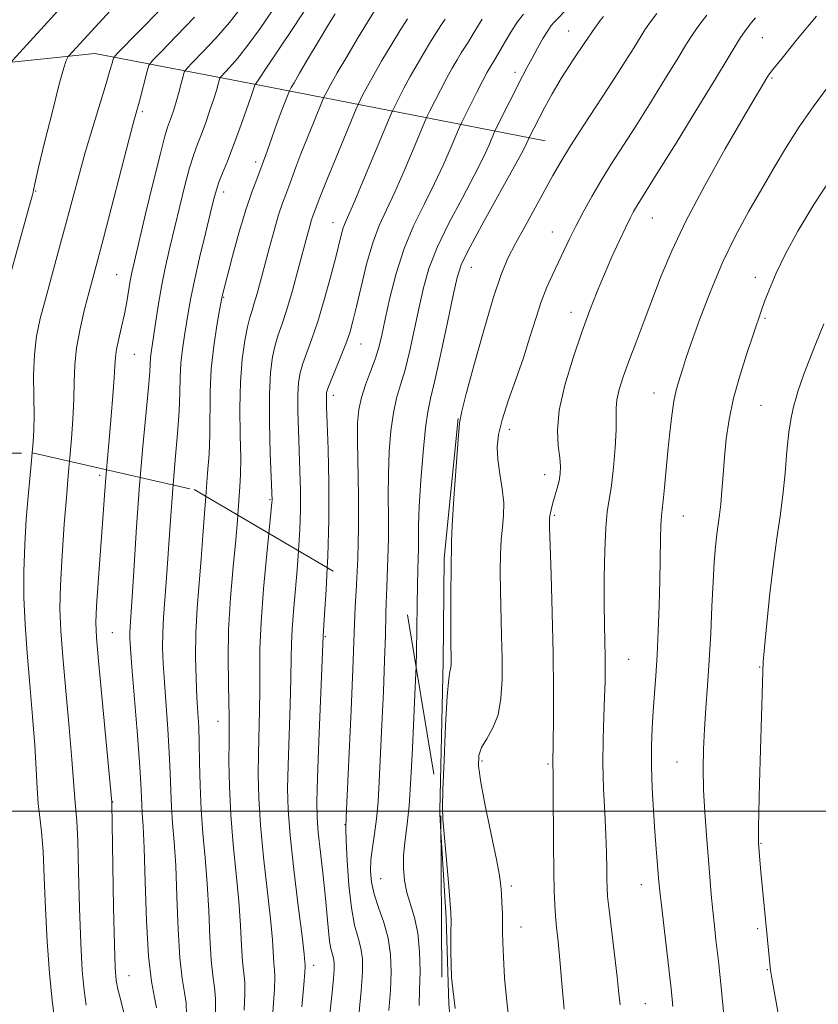
# Model space of a CAD drawing. Extents: x 2059800 to 2062700, y 317300 to 320200.
# Drawn here: x 2061279 to 2061431, y 318963 to 319151 of the extents above; entities that cross this region are included whole.
import ezdxf

# ---------------------------------------------------------------- set-up
doc = ezdxf.new("R2010")
doc.units = 0
doc.header["$MEASUREMENT"] = 0
doc.linetypes.add('DGN Style 2', pattern=[51.195507, 30.717304, -20.478203])
doc.linetypes.add('DGN Style 3', pattern=[71.67371, 51.195507, -20.478203])
for name, color, linetype, lineweight in [('32000', 7, 'Continuous', 0), ('DTM HARD BREAKLINE', 7, 'Continuous', 0), ('DTM OBSCURED BREAKLINE', 7, 'Continuous', 0), ('DTM OBSCURED SPOT', 7, 'Continuous', 0), ('DTM SPOT ELEVATION', 2, 'Continuous', 13), ('INDEX CONTOUR', 41, 'Continuous', 13), ('INDEX CONTOUR DASHED', 41, 'DGN Style 3', 13), ('INTERMEDIATE CONTOUR', 44, 'Continuous', 0), ('INTERMEDIATE CONTOUR DASHED', 44, 'DGN Style 3', 0), ('OBSCURED GROUND BOUNDARY', 84, 'DGN Style 2', 0)]:
    doc.layers.add(name, color=color, linetype=linetype, lineweight=lineweight)

msp = doc.modelspace()

# ---------------------------------------------------------------- linework, layer by layer
at = {"layer": '32000', "flags": 128}
msp.add_lwpolyline([(2060000, 319000), (2062500, 319000)], dxfattribs=at)
at = {"layer": 'DTM HARD BREAKLINE'}
for points in [[(2061378.81, 319127.58, 1170.94), (2061324.06, 319138.28, 1154.14), (2061293.02, 319144.23, 1144.93), (2061243.2, 319139.06, 1135.76)], [(2061362.21, 319074.73, 1171.93), (2061359.57, 319048.16, 1171.72), (2061359.38, 319028.38, 1171.69), (2061358.775, 319000.096, 1171.895)], [(2061358.961, 318996.006, 1171.881), (2061359.93, 318979.61, 1171.79), (2061360.46, 318963.24, 1172), (2061362.94, 318937.98, 1170.89), (2061366.67, 318899.42, 1170.02)]]:
    msp.add_polyline3d(points, dxfattribs=at)
at = {"layer": 'DTM OBSCURED BREAKLINE'}
msp.add_polyline3d([(2061358.775, 319000.096, 1171.895), (2061358.76, 318999.4, 1171.9), (2061358.961, 318996.006, 1171.881)], dxfattribs=at)
at = {"layer": 'DTM OBSCURED SPOT'}
for p in [(2061293.99, 319063.93, 1149.65), (2061296.41, 319033.99, 1150.95), (2061336.94, 319033.17, 1164.15), (2061316.5, 319017.07, 1157.25), (2061296.45, 319001.72, 1150.05), (2061340.67, 318997.38, 1165.95), (2061347.49, 318987.13, 1168.95), (2061334.74, 318970.6, 1162.55), (2061299.58, 318968.68, 1150.85)]:
    msp.add_point(p, dxfattribs=at)
at = {"layer": 'DTM SPOT ELEVATION'}
for p in [(2061383.31, 319148.55, 1169.2), (2061420.16, 319147.25, 1176.9), (2061373.06, 319140.66, 1167.5), (2061421.99, 319139.57, 1178.2), (2061302.1, 319133.13, 1148.3), (2061323.65, 319123.59, 1155.5), (2061281.77, 319118.07, 1144.1), (2061317.56, 319117.85, 1154.5), (2061399.24, 319112.92, 1176.9), (2061338.4, 319112.01, 1161.3), (2061380.15, 319110.24, 1173.2), (2061364.76, 319103.54, 1170.8), (2061297.19, 319102.1, 1149.1), (2061418.8, 319101.59, 1181.5), (2061317.55, 319097.8, 1156.1), (2061383.74, 319094.93, 1175.4), (2061420.67, 319093.79, 1182.2), (2061343.73, 319088.95, 1164.8), (2061300.6, 319086.93, 1150.95), (2061338.49, 319079.17, 1164.5), (2061399.55, 319079.58, 1179.3), (2061419.93, 319077.26, 1183.1), (2061372, 319072.7, 1174.6), (2061378.74, 319064.04, 1175.4), (2061326.39, 319059.28, 1159.85), (2061380.55, 319056.32, 1176.2), (2061405.09, 319056.2, 1180.8), (2061394.69, 319028.86, 1178.9), (2061419.66, 319027.42, 1183.9), (2061366.8, 319009.54, 1174.3), (2061379.32, 319008.95, 1175.8), (2061403.93, 319009.36, 1181.1), (2061419.91, 318993.83, 1184.1), (2061372.39, 318985.73, 1174.4), (2061397.1, 318986, 1179.3), (2061374.2, 318977.94, 1174.7), (2061419.26, 318977.6, 1183.7), (2061421.13, 318969.78, 1183.9), (2061397.86, 318963.34, 1178.9)]:
    msp.add_point(p, dxfattribs=at)
at = {"layer": 'INDEX CONTOUR'}
for points in [[(2061320.932, 319153.002, 1150), (2061318.702, 319150.165, 1150), (2061316.129, 319147.232, 1150), (2061313.616, 319144.553, 1150), (2061311.645, 319142.524, 1150), (2061310.553, 319141.381, 1150), (2061310.084, 319140.7, 1150), (2061309.838, 319139.9, 1150), (2061309.491, 319138.549, 1150), (2061309.036, 319136.826, 1150), (2061308.544, 319135.058, 1150), (2061308.076, 319133.517, 1150), (2061307.647, 319132.234, 1150), (2061306.897, 319130.184, 1150), (2061306.383, 319128.497, 1150), (2061305.522, 319125.226, 1150), (2061304.21, 319119.898, 1150), (2061302.718, 319113.698, 1150), (2061300.571, 319104.682, 1150), (2061300.089, 319102.556, 1150), (2061299.777, 319100.94, 1150), (2061299.116, 319096.934, 1150), (2061298.676, 319094.59, 1150), (2061298.145, 319092.175, 1150), (2061297.615, 319089.885, 1150), (2061297.202, 319087.931, 1150), (2061296.985, 319086.387, 1150), (2061296.874, 319084.776, 1150), (2061296.744, 319082.489, 1150), (2061296.503, 319079.133, 1150), (2061296.185, 319075.211, 1150), (2061295.857, 319071.447, 1150), (2061295.263, 319064.99, 1150)], [(2061352.583, 319150.842, 1160), (2061351.138, 319148.556, 1160), (2061349.451, 319145.806, 1160), (2061347.715, 319142.896, 1160), (2061346.153, 319140.199, 1160), (2061344.947, 319138.021, 1160), (2061344.096, 319136.408, 1160), (2061343.23, 319134.674, 1160), (2061342.809, 319133.7, 1160), (2061338.533, 319123.362, 1160), (2061336.906, 319119.379, 1160), (2061335.89, 319116.829, 1160), (2061334.615, 319113.466, 1160), (2061334.324, 319112.595, 1160), (2061333.963, 319111.351, 1160), (2061333.462, 319109.502, 1160), (2061331.767, 319103.153, 1160), (2061330.664, 319099.137, 1160), (2061329.601, 319095.49, 1160), (2061328.713, 319092.746, 1160), (2061327.987, 319090.638, 1160), (2061327.38, 319088.697, 1160), (2061326.864, 319086.459, 1160), (2061326.476, 319083.486, 1160), (2061326.28, 319079.343, 1160), (2061326.303, 319073.89, 1160), (2061326.461, 319068.147, 1160), (2061326.796, 319059.141, 1160), (2061326.773, 319058.734, 1160), (2061326.651, 319057.432, 1160), (2061326.19, 319052.843, 1160)], [(2061389.925, 319151.297, 1170), (2061389.312, 319150.516, 1170), (2061388.185, 319148.964, 1170), (2061386.356, 319146.334, 1170), (2061384.13, 319143.024, 1170), (2061381.938, 319139.605, 1170), (2061380.129, 319136.56, 1170), (2061378.723, 319134.001, 1170), (2061377.657, 319131.951, 1170), (2061375.713, 319128.093, 1170), (2061375.6, 319127.826, 1170), (2061375.34, 319127.247, 1170), (2061374.591, 319125.782, 1170), (2061372.961, 319122.781, 1170), (2061367.159, 319112.347, 1170), (2061364.498, 319107.445, 1170), (2061362.9, 319104.187, 1170), (2061362.018, 319101.595, 1170), (2061361.262, 319098.201, 1170), (2061360.19, 319093.043, 1170), (2061358.942, 319087.129, 1170), (2061357.806, 319081.967, 1170), (2061356.996, 319078.575, 1170), (2061356.44, 319076.036, 1170), (2061355.992, 319072.943, 1170), (2061355.542, 319068.322, 1170), (2061355.131, 319062.936, 1170), (2061354.835, 319057.974, 1170), (2061354.701, 319054.346, 1170), (2061354.675, 319051.824, 1170), (2061354.671, 319049.898, 1170), (2061354.625, 319048.073, 1170), (2061354.549, 319045.923, 1170), (2061354.471, 319043.04, 1170), (2061354.413, 319039.178, 1170), (2061354.358, 319034.742, 1170), (2061354.283, 319030.304, 1170), (2061354.209, 319027.65, 1170)], [(2061432.684, 319137.978, 1180), (2061429.817, 319134.079, 1180), (2061427.192, 319130.264, 1180), (2061424.757, 319126.449, 1180), (2061422.414, 319122.552, 1180), (2061420.051, 319118.494, 1180), (2061417.588, 319114.193, 1180), (2061415.077, 319109.541, 1180), (2061412.602, 319104.429, 1180), (2061410.262, 319098.891, 1180), (2061408.213, 319093.532, 1180), (2061406.628, 319089.105, 1180), (2061405.613, 319086.137, 1180), (2061405.01, 319084.28, 1180), (2061404.185, 319081.669, 1180), (2061403.758, 319080.109, 1180), (2061403.333, 319078.048, 1180), (2061402.925, 319075.326, 1180), (2061402.537, 319072.082, 1180), (2061402.171, 319068.532, 1180), (2061401.533, 319061.628, 1180), (2061401.284, 319059.056, 1180), (2061401.095, 319057.419, 1180), (2061400.96, 319056.151, 1180), (2061400.864, 319054.489, 1180), (2061400.795, 319051.835, 1180), (2061400.642, 319043.92, 1180), (2061400.511, 319039.12, 1180), (2061400.34, 319034.228, 1180), (2061400.126, 319029.662, 1180), (2061399.878, 319025.728, 1180), (2061399.374, 319019.043, 1180), (2061399.175, 319015.785, 1180), (2061399.057, 319012.337, 1180), (2061399.059, 319008.549, 1180), (2061399.202, 319004.368, 1180), (2061399.441, 319000.096, 1180), (2061399.712, 318996.126, 1180), (2061399.964, 318992.779, 1180), (2061400.481, 318986.489, 1180), (2061400.652, 318984.754, 1180), (2061400.948, 318982.067, 1180), (2061402.746, 318966.719, 1180), (2061402.94, 318964.896, 1180), (2061403.128, 318962.806, 1180)]]:
    msp.add_polyline3d(points, dxfattribs=at)
at = {"layer": 'INDEX CONTOUR DASHED'}
for points in [[(2061295.263, 319064.99, 1150), (2061295.136, 319063.512, 1150), (2061294.952, 319060.987, 1150), (2061294.462, 319053.903, 1150), (2061293.692, 319043.5, 1150), (2061293.383, 319038.996, 1150), (2061293.253, 319035.915, 1150), (2061293.354, 319033.023, 1150), (2061293.73, 319028.62, 1150), (2061296.275, 319001.716, 1150), (2061296.282, 319001.488, 1150), (2061296.619, 318981.603, 1150), (2061296.765, 318974.552, 1150), (2061296.912, 318970.126, 1150), (2061297.113, 318967.702, 1150), (2061297.442, 318966.078, 1150), (2061297.947, 318964.199, 1150), (2061298.592, 318961.605, 1150)], [(2061326.19, 319052.843, 1160), (2061325.799, 319048.954, 1160), (2061325.184, 319042.333, 1160), (2061324.699, 319035.928, 1160), (2061324.489, 319030.838, 1160), (2061324.468, 319026.76, 1160), (2061324.487, 319023.037, 1160), (2061324.433, 319019.145, 1160), (2061324.221, 319010.979, 1160), (2061324.176, 319006.875, 1160), (2061324.272, 319002.452, 1160), (2061324.593, 318997.302, 1160), (2061325.181, 318991.242, 1160), (2061326.486, 318979.497, 1160), (2061326.849, 318975.479, 1160), (2061327.139, 318971.022, 1160), (2061327.258, 318969.767, 1160), (2061327.325, 318968.351, 1160), (2061327.246, 318966.052, 1160), (2061326.654, 318957.959, 1160)], [(2061354.209, 319027.65, 1170), (2061354.168, 319026.243, 1170), (2061354.008, 319022.176, 1170), (2061353.551, 319011.993, 1170), (2061353.248, 319006.178, 1170), (2061352.884, 319000.962, 1170), (2061352.473, 318996.99, 1170), (2061352.094, 318994.005, 1170), (2061351.846, 318991.516, 1170), (2061351.814, 318989.124, 1170), (2061352.023, 318986.766, 1170), (2061352.485, 318984.46, 1170), (2061353.93, 318979.705, 1170), (2061354.551, 318976.768, 1170), (2061354.887, 318973.227, 1170), (2061354.976, 318969.448, 1170), (2061354.905, 318965.928, 1170), (2061354.784, 318962.96, 1170)]]:
    msp.add_polyline3d(points, dxfattribs=at)
at = {"layer": 'INTERMEDIATE CONTOUR'}
for points in [[(2061302.421, 319159.467, 1144), (2061288.076, 319143.82, 1144), (2061287.939, 319143.638, 1144), (2061287.826, 319143.425, 1144), (2061287.609, 319142.926, 1144), (2061287.146, 319141.492, 1144), (2061286.283, 319138.371, 1144), (2061284.959, 319133.221, 1144), (2061283.487, 319127.304, 1144), (2061282.264, 319122.286, 1144), (2061281.589, 319119.41, 1144), (2061281.336, 319118.216, 1144), (2061281.271, 319117.822, 1144), (2061281.164, 319117.353, 1144), (2061280.792, 319115.979, 1144), (2061275.224, 319095.825, 1144)], [(2061309.598, 319156.819, 1146), (2061297.358, 319144.273, 1146), (2061296.683, 319143.493, 1146), (2061296.506, 319143.067, 1146), (2061296.323, 319142.374, 1146), (2061295.932, 319140.991, 1146), (2061295.201, 319138.541, 1146), (2061292.665, 319130.222, 1146), (2061291.232, 319125.373, 1146), (2061289.927, 319120.717, 1146), (2061287.46, 319111.524, 1146), (2061286.14, 319106.66, 1146), (2061283.631, 319097.489, 1146), (2061282.662, 319093.794, 1146), (2061281.954, 319090.437, 1146), (2061281.532, 319086.938, 1146), (2061281.391, 319082.984, 1146), (2061281.417, 319078.937, 1146), (2061281.472, 319075.33, 1146), (2061281.442, 319072.536, 1146), (2061281.324, 319070.314, 1146), (2061281.136, 319068.189, 1146)], [(2061286.672, 319153.142, 1142), (2061277.443, 319142.942, 1142), (2061277.013, 319142.366, 1142), (2061276.652, 319141.694, 1142), (2061276.068, 319140.509, 1142), (2061275.279, 319138.703, 1142), (2061274.379, 319136.241, 1142), (2061273.474, 319133.144, 1142), (2061272.704, 319129.634, 1142), (2061272.221, 319125.986, 1142), (2061271.914, 319118.157, 1142), (2061271.285, 319112.859, 1142), (2061269.905, 319106.155, 1142), (2061268.17, 319099.22, 1142), (2061266.649, 319093.591, 1142), (2061265.299, 319088.657, 1142), (2061265.294, 319088.593, 1142), (2061265.194, 319080.364, 1142), (2061265.161, 319074.925, 1142), (2061265.205, 319069.88, 1142), (2061265.286, 319068.016, 1142)], [(2061326.801, 319152.372, 1152), (2061324.506, 319148.992, 1152), (2061322.203, 319145.795, 1152), (2061320.231, 319143.314, 1152), (2061318.695, 319141.573, 1152), (2061317.079, 319139.883, 1152), (2061316.836, 319139.531, 1152), (2061316.709, 319139.117, 1152), (2061316.516, 319138.381, 1152), (2061316.187, 319137.221, 1152), (2061315.679, 319135.577, 1152), (2061314.974, 319133.454, 1152), (2061314.157, 319131.114, 1152), (2061313.339, 319128.886, 1152), (2061312.599, 319126.96, 1152), (2061311.882, 319124.985, 1152), (2061311.101, 319122.472, 1152), (2061310.198, 319119.091, 1152), (2061309.221, 319115.144, 1152), (2061307.335, 319107.298, 1152), (2061306.51, 319103.705, 1152), (2061305.781, 319100.163, 1152), (2061305.155, 319096.599, 1152), (2061304.636, 319093.277, 1152), (2061303.747, 319087.327, 1152), (2061303.64, 319086.355, 1152), (2061303.498, 319083.66, 1152), (2061303.259, 319080.643, 1152), (2061302.203, 319069.432, 1152), (2061301.697, 319063.525, 1152)], [(2061333.271, 319152.835, 1154), (2061330.868, 319149.18, 1154), (2061325.704, 319141.425, 1154), (2061324.332, 319139.396, 1154), (2061323.774, 319138.594, 1154), (2061323.579, 319138.335, 1154), (2061323.541, 319138.212, 1154), (2061322.814, 319136.096, 1154), (2061321.872, 319133.39, 1154), (2061320.667, 319129.995, 1154), (2061319.415, 319126.591, 1154), (2061318.3, 319123.736, 1154), (2061317.381, 319121.473, 1154), (2061316.681, 319119.716, 1154), (2061316.187, 319118.283, 1154), (2061315.723, 319116.59, 1154), (2061315.075, 319113.957, 1154), (2061314.107, 319109.974, 1154), (2061313, 319105.339, 1154), (2061312.013, 319101.02, 1154), (2061311.339, 319097.739, 1154), (2061310.893, 319095.225, 1154), (2061310.112, 319090.521, 1154), (2061309.717, 319087.919, 1154), (2061309.432, 319085.259, 1154), (2061309.31, 319082.581, 1154), (2061309.25, 319079.649, 1154), (2061309.115, 319076.158, 1154), (2061308.802, 319071.878, 1154), (2061308.364, 319066.882, 1154), (2061307.959, 319062.101, 1154)], [(2061346.46, 319152.553, 1158), (2061344.989, 319150.209, 1158), (2061343.075, 319147.062, 1158), (2061341.017, 319143.62, 1158), (2061339.221, 319140.56, 1158), (2061337.998, 319138.41, 1158), (2061337.28, 319137.085, 1158), (2061336.687, 319135.905, 1158), (2061336.41, 319135.263, 1158), (2061334.803, 319131.38, 1158), (2061333.528, 319128.252, 1158), (2061332.302, 319125.148, 1158), (2061331.347, 319122.594, 1158), (2061330.018, 319118.892, 1158), (2061329.428, 319117.384, 1158), (2061328.792, 319115.707, 1158), (2061328.054, 319113.495, 1158), (2061327.186, 319110.523, 1158), (2061326.259, 319107.126, 1158), (2061324.6, 319100.88, 1158), (2061323.954, 319098.511, 1158), (2061323.421, 319096.675, 1158), (2061322.98, 319095.294, 1158), (2061322.57, 319093.961, 1158), (2061322.121, 319092.184, 1158), (2061321.597, 319089.562, 1158), (2061321.098, 319086.051, 1158), (2061320.763, 319081.697, 1158), (2061320.678, 319076.663, 1158), (2061320.747, 319071.578, 1158), (2061320.824, 319067.188, 1158), (2061320.797, 319064.025, 1158), (2061320.686, 319061.779, 1158), (2061320.266, 319056.317, 1158)], [(2061383.263, 319152.971, 1168), (2061380.541, 319150.229, 1168), (2061379.963, 319149.554, 1168), (2061379.287, 319148.567, 1168), (2061378.383, 319147.062, 1168), (2061377.344, 319145.23, 1168), (2061376.318, 319143.362, 1168), (2061375.405, 319141.655, 1168), (2061374.508, 319139.929, 1168), (2061369.442, 319129.872, 1168), (2061369.122, 319129.183, 1168), (2061368.137, 319126.856, 1168), (2061367.05, 319124.495, 1168), (2061365.36, 319121.136, 1168), (2061363.033, 319116.777, 1168), (2061360.482, 319111.942, 1168), (2061358.232, 319107.285, 1168), (2061356.672, 319103.275, 1168), (2061355.63, 319099.639, 1168), (2061354.8, 319095.922, 1168), (2061353.931, 319091.825, 1168), (2061353.02, 319087.687, 1168), (2061352.118, 319084.014, 1168), (2061351.274, 319081.12, 1168), (2061350.523, 319078.594, 1168), (2061349.899, 319075.837, 1168), (2061349.424, 319072.399, 1168), (2061349.106, 319068.427, 1168), (2061348.945, 319064.212, 1168), (2061348.926, 319060.006, 1168), (2061348.968, 319055.893, 1168), (2061348.974, 319051.918, 1168), (2061348.876, 319048.114, 1168), (2061348.561, 319040.924, 1168), (2061348.527, 319039.739, 1168)], [(2061312.027, 319151.15, 1148), (2061308.536, 319147.532, 1148), (2061305.647, 319144.576, 1148), (2061304.03, 319142.887, 1148), (2061303.349, 319141.932, 1148), (2061303.021, 319140.892, 1148), (2061301.53, 319135.129, 1148), (2061300.565, 319131.576, 1148), (2061299.613, 319127.991, 1148), (2061294.682, 319109.09, 1148), (2061293.534, 319104.74, 1148), (2061291.96, 319098.87, 1148), (2061291.091, 319095.532, 1148), (2061290.226, 319091.835, 1148), (2061289.566, 319088.191, 1148), (2061289.245, 319084.889, 1148), (2061289.139, 319081.722, 1148), (2061289.062, 319078.356, 1148), (2061288.871, 319074.606, 1148), (2061288.6, 319070.867, 1148), (2061288.234, 319066.589, 1148)], [(2061338.808, 319151.762, 1156), (2061337.572, 319149.752, 1156), (2061335.764, 319146.759, 1156), (2061333.759, 319143.407, 1156), (2061332.041, 319140.508, 1156), (2061330.977, 319138.677, 1156), (2061330.455, 319137.746, 1156), (2061330.145, 319137.135, 1156), (2061330.011, 319136.826, 1156), (2061329.224, 319134.917, 1156), (2061328.524, 319133.142, 1156), (2061327.697, 319130.918, 1156), (2061326.804, 319128.359, 1156), (2061325.878, 319125.666, 1156), (2061324.938, 319123.064, 1156), (2061323.994, 319120.651, 1156), (2061322.988, 319118.022, 1156), (2061321.85, 319114.649, 1156), (2061320.557, 319110.259, 1156), (2061319.288, 319105.624, 1156), (2061317.301, 319098.015, 1156), (2061317.244, 319097.734, 1156), (2061316.811, 319095.376, 1156), (2061316.285, 319092.422, 1156), (2061315.688, 319088.51, 1156), (2061315.223, 319084.164, 1156), (2061315.031, 319079.825, 1156), (2061314.969, 319071.673, 1156), (2061314.8, 319067.952, 1156), (2061314.525, 319064.33, 1156), (2061314.163, 319059.898, 1156)], [(2061359.746, 319150.798, 1162), (2061358.96, 319149.555, 1162), (2061358.053, 319148.142, 1162), (2061356.984, 319146.45, 1162), (2061355.738, 319144.416, 1162), (2061354.402, 319142.157, 1162), (2061353.086, 319139.838, 1162), (2061351.895, 319137.631, 1162), (2061350.912, 319135.732, 1162), (2061350.211, 319134.341, 1162), (2061349.781, 319133.466, 1162), (2061349.283, 319132.319, 1162), (2061344.426, 319120.635, 1162), (2061342.559, 319116.204, 1162), (2061340.724, 319111.974, 1162), (2061340.362, 319111.014, 1162), (2061340.036, 319109.875, 1162), (2061338.918, 319105.463, 1162), (2061337.923, 319101.677, 1162), (2061336.726, 319097.347, 1162), (2061335.49, 319093.218, 1162), (2061334.358, 319089.876, 1162), (2061333.393, 319087.275, 1162), (2061332.639, 319085.21, 1162), (2061332.126, 319083.441, 1162), (2061331.829, 319081.595, 1162), (2061331.707, 319079.266, 1162), (2061331.722, 319076.17, 1162), (2061331.827, 319072.514, 1162), (2061332.112, 319064.786, 1162), (2061332.204, 319061.017, 1162), (2061332.208, 319057.294, 1162), (2061332.094, 319053.582, 1162), (2061331.851, 319049.522, 1162)], [(2061366.792, 319150.768, 1164), (2061365.763, 319149.132, 1164), (2061364.9, 319147.671, 1164), (2061364.18, 319146.486, 1164), (2061362.83, 319144.344, 1164), (2061362.025, 319143.026, 1164), (2061361.088, 319141.417, 1164), (2061360.019, 319139.477, 1164), (2061358.844, 319137.242, 1164), (2061356.865, 319133.34, 1164), (2061356.352, 319132.301, 1164), (2061355.898, 319131.278, 1164), (2061353.731, 319126.073, 1164), (2061351.967, 319121.922, 1164), (2061350.161, 319117.848, 1164), (2061348.576, 319114.499, 1164), (2061347.206, 319111.488, 1164), (2061345.966, 319108.167, 1164), (2061344.801, 319104.118, 1164), (2061343.749, 319099.834, 1164), (2061342.877, 319096.042, 1164), (2061342.206, 319093.244, 1164), (2061341.59, 319091.069, 1164), (2061340.842, 319088.927, 1164), (2061339.844, 319086.408, 1164), (2061337.898, 319081.723, 1164), (2061337.388, 319080.422, 1164), (2061337.179, 319079.705, 1164), (2061337.133, 319079.189, 1164), (2061337.141, 319078.45, 1164), (2061337.193, 319076.881, 1164), (2061337.306, 319073.829, 1164), (2061337.477, 319068.871, 1164), (2061337.618, 319062.503, 1164), (2061337.62, 319055.447, 1164), (2061337.416, 319048.431, 1164), (2061337.308, 319046.32, 1164)], [(2061374.654, 319151.708, 1166), (2061373.49, 319150.221, 1166), (2061372.253, 319148.317, 1166), (2061371.047, 319146.281, 1166), (2061369.4, 319143.417, 1166), (2061368.311, 319141.635, 1166), (2061367.775, 319140.677, 1166), (2061366.951, 319139.116, 1166), (2061365.792, 319136.852, 1166), (2061362.922, 319131.135, 1166), (2061362.513, 319130.237, 1166), (2061360.934, 319126.465, 1166), (2061359.509, 319123.208, 1166), (2061357.76, 319119.492, 1166), (2061355.8, 319115.617, 1166), (2061353.805, 319111.537, 1166), (2061351.967, 319107.125, 1166), (2061350.444, 319102.362, 1166), (2061349.244, 319097.685, 1166), (2061348.338, 319093.641, 1166), (2061347.675, 319090.605, 1166), (2061347.099, 319088.246, 1166), (2061346.429, 319086.061, 1166), (2061345.551, 319083.666, 1166), (2061344.606, 319081.15, 1166), (2061343.804, 319078.73, 1166), (2061343.305, 319076.476, 1166), (2061343.081, 319073.918, 1166), (2061343.056, 319070.45, 1166), (2061343.261, 319059.962, 1166), (2061343.277, 319053.939, 1166), (2061343.128, 319048.155, 1166), (2061342.886, 319043.049, 1166)], [(2061400.088, 319151.832, 1172), (2061398.686, 319149.993, 1172), (2061397.812, 319148.714, 1172), (2061395.774, 319145.404, 1172), (2061394.073, 319142.698, 1172), (2061391.828, 319139.201, 1172), (2061386.195, 319130.578, 1172), (2061383.655, 319126.632, 1172), (2061381.776, 319123.579, 1172), (2061380.289, 319121.003, 1172), (2061374.968, 319111.376, 1172), (2061373.162, 319108.05, 1172), (2061371.723, 319105.241, 1172), (2061370.439, 319102.187, 1172), (2061368.991, 319097.866, 1172), (2061367.185, 319091.718, 1172), (2061365.314, 319084.998, 1172), (2061363.793, 319079.42, 1172), (2061362.915, 319076.107, 1172), (2061362.494, 319073.82, 1172), (2061362.215, 319070.732, 1172), (2061361.841, 319065.606, 1172), (2061361.428, 319059.577, 1172), (2061361.102, 319054.371, 1172), (2061360.955, 319051.29, 1172), (2061360.938, 319049.926, 1172), (2061360.962, 319049.448, 1172), (2061360.96, 319049.05, 1172), (2061360.933, 319048.033, 1172), (2061360.898, 319045.725, 1172), (2061360.872, 319041.776, 1172), (2061360.853, 319033.045, 1172), (2061360.886, 319027.93, 1172), (2061360.858, 319027.448, 1172), (2061360.783, 319027.033, 1172), (2061360.643, 319026.535, 1172), (2061360.438, 319025.142, 1172), (2061360.171, 319021.884, 1172), (2061359.854, 319016.264, 1172), (2061359.548, 319009.69, 1172), (2061359.324, 319004.048, 1172), (2061359.242, 319000.642, 1172), (2061359.314, 318998.455, 1172), (2061360.32, 318987.139, 1172), (2061360.666, 318983.125, 1172), (2061360.859, 318980.697, 1172), (2061360.915, 318979.034, 1172), (2061360.872, 318976.883, 1172), (2061360.811, 318973.269, 1172), (2061360.974, 318968.315, 1172), (2061361.644, 318962.413, 1172)], [(2061409.573, 319151.545, 1174), (2061408.058, 319149.565, 1174), (2061406.903, 319147.907, 1174), (2061405.745, 319146.06, 1174), (2061404.127, 319143.396, 1174), (2061401.745, 319139.517, 1174), (2061398.903, 319134.94, 1174), (2061396.054, 319130.413, 1174), (2061391.404, 319123.148, 1174), (2061389.476, 319120.041, 1174), (2061387.691, 319116.991, 1174), (2061386.068, 319114.049, 1174), (2061384.644, 319111.334, 1174), (2061383.441, 319108.917, 1174), (2061380.262, 319102.228, 1174), (2061379.152, 319099.738, 1174), (2061378.06, 319096.942, 1174), (2061377.008, 319093.763, 1174), (2061375.911, 319090.207, 1174), (2061374.663, 319086.306, 1174), (2061373.217, 319082.148, 1174), (2061371.777, 319078.078, 1174), (2061370.611, 319074.499, 1174), (2061369.925, 319071.673, 1174), (2061369.69, 319069.295, 1174), (2061369.815, 319066.917, 1174), (2061370.189, 319064.216, 1174), (2061370.623, 319061.362, 1174), (2061370.908, 319058.649, 1174), (2061370.894, 319056.272, 1174), (2061370.685, 319054.038, 1174), (2061370.443, 319051.657, 1174), (2061370.3, 319048.883, 1174), (2061370.263, 319045.65, 1174), (2061370.305, 319041.935, 1174), (2061370.511, 319033.376, 1174), (2061370.597, 319029.048, 1174), (2061370.601, 319025.027, 1174), (2061370.395, 319021.433, 1174), (2061369.831, 319018.346, 1174), (2061368.844, 319015.819, 1174), (2061367.687, 319013.771, 1174), (2061366.695, 319012.092, 1174), (2061366.146, 319010.571, 1174), (2061366.099, 319008.595, 1174), (2061366.555, 319005.452, 1174), (2061367.466, 319000.758, 1174), (2061369.519, 318990.789, 1174), (2061370.095, 318987.706, 1174), (2061370.365, 318985.776, 1174), (2061370.483, 318984.238, 1174), (2061370.574, 318982.492, 1174), (2061370.651, 318980.582, 1174), (2061370.698, 318978.715, 1174), (2061370.711, 318976.975, 1174), (2061370.741, 318974.961, 1174), (2061370.848, 318972.152, 1174), (2061371.088, 318968.231, 1174), (2061371.48, 318963.704, 1174), (2061372.036, 318959.281, 1174)], [(2061418.881, 319151.041, 1176), (2061418.111, 319150.112, 1176), (2061417.44, 319149.282, 1176), (2061416.763, 319148.385, 1176), (2061416.028, 319147.299, 1176), (2061415.121, 319145.82, 1176), (2061413.678, 319143.405, 1176), (2061411.275, 319139.43, 1176), (2061407.716, 319133.629, 1176), (2061403.732, 319127.181, 1176), (2061400.278, 319121.625, 1176), (2061396.21, 319115.13, 1176), (2061395.633, 319114.133, 1176), (2061394.965, 319112.865, 1176), (2061394.08, 319111.055, 1176), (2061392.897, 319108.532, 1176), (2061391.517, 319105.491, 1176), (2061390.088, 319102.223, 1176), (2061388.714, 319098.918, 1176), (2061387.325, 319095.35, 1176), (2061385.806, 319091.192, 1176), (2061384.123, 319086.279, 1176), (2061382.562, 319081.108, 1176), (2061381.49, 319076.333, 1176), (2061381.153, 319072.477, 1176), (2061381.311, 319069.512, 1176), (2061381.607, 319067.275, 1176), (2061381.742, 319065.583, 1176), (2061381.683, 319064.206, 1176), (2061381.451, 319062.893, 1176), (2061381.087, 319061.464, 1176), (2061380.279, 319058.687, 1176), (2061379.993, 319057.624, 1176), (2061379.805, 319056.807, 1176), (2061379.694, 319056.192, 1176), (2061379.642, 319055.577, 1176), (2061379.658, 319054.12, 1176), (2061379.94, 319045.064, 1176), (2061380.149, 319037.708, 1176), (2061380.312, 319029.997, 1176), (2061380.378, 319023.023, 1176), (2061380.369, 319017.275, 1176), (2061380.331, 319013.095, 1176), (2061380.274, 319008.956, 1176), (2061380.31, 319007.068, 1176), (2061380.342, 319004.223, 1176), (2061380.422, 318993.766, 1176), (2061380.474, 318988.522, 1176), (2061380.538, 318984.745, 1176), (2061380.633, 318982.126, 1176), (2061380.778, 318980.018, 1176), (2061380.99, 318977.828, 1176), (2061381.265, 318975.152, 1176), (2061381.595, 318971.643, 1176), (2061381.978, 318967.145, 1176), (2061382.429, 318962.289, 1176)], [(2061430.486, 319151.348, 1178), (2061426.887, 319147.002, 1178), (2061423.916, 319143.376, 1178), (2061422.181, 319141.209, 1178), (2061421.345, 319140.078, 1178), (2061420.836, 319139.274, 1178), (2061420.117, 319138.092, 1178), (2061418.796, 319135.879, 1178), (2061416.515, 319131.991, 1178), (2061413.109, 319126.098, 1178), (2061409.197, 319119.128, 1178), (2061405.59, 319112.325, 1178), (2061402.898, 319106.644, 1178), (2061400.928, 319101.89, 1178), (2061397.67, 319093.343, 1178), (2061396.113, 319089.301, 1178), (2061394.739, 319085.684, 1178), (2061393.651, 319082.672, 1178), (2061392.88, 319080.238, 1178), (2061392.435, 319078.301, 1178), (2061392.296, 319076.702, 1178), (2061392.312, 319074.979, 1178), (2061392.302, 319072.59, 1178), (2061392.124, 319069.215, 1178), (2061391.807, 319065.41, 1178), (2061391.412, 319061.956, 1178), (2061390.631, 319056.962, 1178), (2061390.336, 319053.895, 1178), (2061390.151, 319049.538, 1178), (2061390.066, 319044.459, 1178), (2061390.058, 319039.521, 1178), (2061390.1, 319035.411, 1178), (2061390.222, 319029.382, 1178), (2061390.242, 319027.015, 1178), (2061390.212, 319024.601, 1178), (2061390.121, 319021.706, 1178), (2061389.976, 319018.016, 1178), (2061389.844, 319013.69, 1178), (2061389.811, 319009.014, 1178), (2061389.932, 319004.26, 1178), (2061390.141, 318999.682, 1178), (2061390.344, 318995.524, 1178), (2061390.467, 318991.996, 1178), (2061390.524, 318989.146, 1178), (2061390.55, 318986.993, 1178), (2061390.587, 318985.416, 1178), (2061390.703, 318983.753, 1178), (2061390.975, 318981.214, 1178), (2061391.995, 318972.711, 1178), (2061392.496, 318968.441, 1178), (2061392.837, 318965.269, 1178), (2061393.059, 318963.107, 1178)], [(2061433.875, 319121.479, 1182), (2061429.953, 319115.501, 1182), (2061426.904, 319110.42, 1182), (2061424.569, 319106.099, 1182), (2061422.8, 319102.428, 1182), (2061421.5, 319099.394, 1182), (2061420.582, 319097.007, 1182), (2061419.934, 319095.17, 1182), (2061418.503, 319090.865, 1182), (2061417.301, 319087.3, 1182), (2061415.929, 319083.023, 1182), (2061414.695, 319078.621, 1182), (2061413.832, 319074.561, 1182), (2061413.289, 319070.846, 1182), (2061412.941, 319067.36, 1182), (2061412.681, 319064.036, 1182), (2061412.461, 319061, 1182), (2061412.25, 319058.421, 1182), (2061412.022, 319056.384, 1182), (2061411.523, 319052.717, 1182), (2061411.263, 319050.379, 1182), (2061411.009, 319047.397, 1182), (2061410.77, 319043.608, 1182), (2061410.552, 319038.958, 1182), (2061410.328, 319033.823, 1182), (2061410.067, 319028.682, 1182), (2061409.751, 319023.926, 1182), (2061409.422, 319019.574, 1182), (2061409.14, 319015.555, 1182), (2061408.953, 319011.768, 1182), (2061408.89, 319008.014, 1182), (2061408.969, 319004.062, 1182), (2061409.196, 318999.775, 1182), (2061409.516, 318995.38, 1182), (2061410.165, 318987.46, 1182), (2061410.45, 318984.123, 1182), (2061410.734, 318981.056, 1182), (2061411.034, 318978.163, 1182), (2061411.336, 318975.475, 1182), (2061411.866, 318970.933, 1182), (2061412.093, 318968.853, 1182), (2061412.323, 318966.53, 1182), (2061412.577, 318963.752, 1182), (2061412.884, 318960.622, 1182)], [(2061431.858, 319092.748, 1184), (2061430.328, 319088.989, 1184), (2061429.057, 319085.77, 1184), (2061428.083, 319083.202, 1184), (2061427.415, 319081.321, 1184), (2061426.947, 319079.868, 1184), (2061426.541, 319078.513, 1184), (2061426.094, 319076.939, 1184), (2061425.627, 319074.888, 1184), (2061425.196, 319072.119, 1184), (2061424.832, 319068.501, 1184), (2061424.481, 319064.359, 1184), (2061424.07, 319060.135, 1184), (2061423.544, 319056.11, 1184), (2061422.927, 319051.941, 1184), (2061422.265, 319047.129, 1184), (2061421.607, 319041.443, 1184), (2061421.023, 319035.741, 1184), (2061420.587, 319031.152, 1184), (2061420.346, 319028.395, 1184), (2061420.236, 319026.561, 1184), (2061420.168, 319024.334, 1184), (2061419.654, 319005.295, 1184), (2061419.456, 318996.947, 1184), (2061419.421, 318994.871, 1184), (2061419.431, 318993.831, 1184), (2061419.477, 318993.13, 1184), (2061419.689, 318990.656, 1184), (2061419.891, 318988.443, 1184), (2061421.742, 318969.604, 1184), (2061421.79, 318969.288, 1184), (2061421.978, 318968.201, 1184), (2061423.255, 318961.102, 1184)]]:
    msp.add_polyline3d(points, dxfattribs=at)
at = {"layer": 'INTERMEDIATE CONTOUR DASHED'}
for points in [[(2061281.136, 319068.189, 1146), (2061280.922, 319066.035, 1146), (2061280.657, 319063.33, 1146), (2061280.345, 319059.901, 1146), (2061279.996, 319055.601, 1146), (2061279.687, 319050.716, 1146), (2061279.51, 319045.634, 1146), (2061279.539, 319040.635, 1146), (2061279.762, 319035.544, 1146), (2061280.145, 319030.074, 1146), (2061280.644, 319024.086, 1146), (2061281.166, 319018.029, 1146), (2061281.604, 319012.505, 1146), (2061281.886, 319007.973, 1146), (2061282.08, 319004.344, 1146), (2061282.285, 319001.392, 1146), (2061282.572, 318998.818, 1146), (2061282.9, 318996.031, 1146), (2061283.197, 318992.367, 1146), (2061283.42, 318987.373, 1146), (2061283.637, 318981.44, 1146), (2061283.947, 318975.172, 1146), (2061284.409, 318969.159, 1146), (2061284.935, 318963.933, 1146), (2061285.4, 318960.014, 1146)], [(2061288.234, 319066.589, 1148), (2061288.12, 319065.32, 1148), (2061287.911, 319062.995, 1148), (2061287.629, 319059.646, 1148), (2061287.23, 319054.59, 1148), (2061286.81, 319048.645, 1148), (2061286.501, 319043.007, 1148), (2061286.412, 319038.48, 1148), (2061286.56, 319034.308, 1148), (2061286.938, 319029.347, 1148), (2061287.512, 319022.876, 1148), (2061288.149, 319015.885, 1148), (2061288.686, 319009.792, 1148), (2061289.004, 319005.659, 1148), (2061289.28, 319001.554, 1148), (2061289.428, 319000.154, 1148), (2061289.604, 318998.059, 1148), (2061289.783, 318994.349, 1148), (2061289.949, 318988.492, 1148), (2061290.128, 318981.521, 1148), (2061290.356, 318974.861, 1148), (2061290.661, 318969.642, 1148), (2061291.024, 318965.817, 1148), (2061291.421, 318963.046, 1148)], [(2061301.697, 319063.525, 1152), (2061301.568, 319062.013, 1152), (2061300.993, 319054.121, 1152), (2061300.513, 319046.698, 1152), (2061300.146, 319040.78, 1152), (2061299.767, 319035.097, 1152), (2061299.708, 319033.973, 1152), (2061299.709, 319032.881, 1152), (2061299.818, 319030.977, 1152), (2061300.091, 319027.414, 1152), (2061301.08, 319015.187, 1152), (2061301.525, 319009.311, 1152), (2061301.776, 319005.334, 1152), (2061301.966, 319001.249, 1152), (2061302.084, 318999.619, 1152), (2061302.246, 318997.139, 1152), (2061302.434, 318992.92, 1152), (2061302.64, 318986.493, 1152), (2061302.911, 318979.085, 1152), (2061303.297, 318972.347, 1152), (2061303.826, 318967.554, 1152), (2061304.382, 318964.484, 1152), (2061304.815, 318962.542, 1152)], [(2061307.959, 319062.101, 1154), (2061307.892, 319061.316, 1154), (2061307.459, 319055.394, 1154), (2061306.72, 319044.396, 1154), (2061306.142, 319036.859, 1154), (2061305.987, 319033.943, 1154), (2061305.964, 319031.128, 1154), (2061306.071, 319028.093, 1154), (2061306.295, 319024.523, 1154), (2061306.952, 319015.617, 1154), (2061307.228, 319011.168, 1154), (2061307.386, 319007.283, 1154), (2061307.488, 319003.883, 1154), (2061307.624, 319000.766, 1154), (2061307.859, 318997.673, 1154), (2061308.155, 318994.12, 1154), (2061308.447, 318989.564, 1154), (2061308.692, 318983.74, 1154), (2061308.94, 318977.509, 1154), (2061309.258, 318972.016, 1154), (2061309.684, 318968.107, 1154), (2061310.117, 318965.45, 1154), (2061310.423, 318963.419, 1154), (2061310.525, 318961.412, 1154)], [(2061314.163, 319059.898, 1156), (2061313.926, 319056.668, 1156), (2061313.632, 319052.459, 1156), (2061313.293, 319048.012, 1156), (2061312.895, 319043.364, 1156), (2061312.517, 319038.622, 1156), (2061312.266, 319033.912, 1156), (2061312.218, 319029.374, 1156), (2061312.323, 319025.209, 1156), (2061312.498, 319021.632, 1156), (2061312.674, 319018.726, 1156), (2061312.824, 319016.048, 1156), (2061312.931, 319013.024, 1156), (2061312.996, 319009.233, 1156), (2061313.086, 319004.87, 1156), (2061313.281, 319000.283, 1156), (2061313.633, 318995.729, 1156), (2061314.063, 318991.103, 1156), (2061314.46, 318986.208, 1156), (2061314.745, 318980.986, 1156), (2061314.97, 318975.933, 1156), (2061315.219, 318971.685, 1156), (2061315.542, 318968.661, 1156), (2061315.853, 318966.417, 1156), (2061316.029, 318964.297, 1156), (2061316.008, 318961.742, 1156)], [(2061320.266, 319056.317, 1158), (2061320.191, 319055.339, 1158), (2061319.867, 319051.628, 1158), (2061319.389, 319046.526, 1158), (2061318.883, 319040.569, 1158), (2061318.518, 319034.509, 1158), (2061318.41, 319028.995, 1158), (2061318.477, 319024.323, 1158), (2061318.588, 319020.701, 1158), (2061318.637, 319018.152, 1158), (2061318.63, 319015.98, 1158), (2061318.603, 319013.31, 1158), (2061318.595, 319009.476, 1158), (2061318.679, 319004.659, 1158), (2061318.938, 318999.25, 1158), (2061319.407, 318993.621, 1158), (2061319.971, 318988.065, 1158), (2061320.473, 318982.852, 1158), (2061320.797, 318978.232, 1158), (2061321, 318974.357, 1158), (2061321.179, 318971.354, 1158), (2061321.589, 318967.384, 1158), (2061321.638, 318965.173, 1158), (2061321.491, 318962.072, 1158)], [(2061331.851, 319049.522, 1162), (2061331.567, 319045.912, 1162), (2061330.854, 319037.983, 1162), (2061330.598, 319034.599, 1162), (2061330.486, 319031.868, 1162), (2061330.448, 319029.094, 1162), (2061330.386, 319025.373, 1162), (2061330.23, 319020.138, 1162), (2061329.84, 319008.648, 1162), (2061329.756, 319004.274, 1162), (2061329.861, 319000.245, 1162), (2061330.248, 318995.354, 1162), (2061330.954, 318988.863, 1162), (2061331.788, 318981.92, 1162), (2061332.499, 318976.141, 1162), (2061332.902, 318972.726, 1162), (2061333.06, 318971.204, 1162), (2061333.101, 318970.691, 1162), (2061333.116, 318970.321, 1162), (2061333.06, 318969.318, 1162), (2061332.853, 318966.929, 1162), (2061332.458, 318962.732, 1162)], [(2061337.308, 319046.32, 1164), (2061337.097, 319042.195, 1164), (2061336.793, 319037.482, 1164), (2061336.498, 319033.27, 1164), (2061335.72, 319013.287, 1164), (2061335.459, 319006.318, 1164), (2061335.324, 319001.766, 1164), (2061335.357, 318998.781, 1164), (2061335.584, 318995.911, 1164), (2061336.011, 318992.073, 1164), (2061336.525, 318987.65, 1164), (2061336.992, 318983.389, 1164), (2061337.311, 318979.901, 1164), (2061337.533, 318977.218, 1164), (2061337.746, 318975.235, 1164), (2061338.012, 318973.831, 1164), (2061338.515, 318971.979, 1164), (2061338.63, 318971.105, 1164), (2061338.622, 318969.909, 1164), (2061338.486, 318968.092, 1164), (2061338.224, 318965.462, 1164), (2061337.51, 318958.802, 1164)], [(2061342.886, 319043.049, 1166), (2061342.883, 319042.996, 1166), (2061342.651, 319038.809, 1166), (2061342.506, 319035.622, 1166), (2061342.382, 319032.211, 1166), (2061342.179, 319027.035, 1166), (2061341.835, 319019.205, 1166), (2061340.893, 318998.925, 1166), (2061340.849, 318996.619, 1166), (2061340.928, 318994.291, 1166), (2061341.113, 318990.52, 1166), (2061341.426, 318985.902, 1166), (2061341.897, 318981.536, 1166), (2061342.526, 318978.259, 1166), (2061343.185, 318975.863, 1166), (2061343.721, 318973.88, 1166), (2061344.002, 318971.842, 1166), (2061344.015, 318969.294, 1166), (2061343.78, 318965.78, 1166), (2061343.34, 318961.099, 1166)], [(2061348.527, 319039.739, 1168), (2061348.459, 319037.4, 1168), (2061348.37, 319033.483, 1168), (2061348.232, 319028.69, 1168), (2061348.004, 319022.771, 1168), (2061347.724, 319016.388, 1168), (2061347.225, 319005.597, 1168), (2061347, 319001.74, 1168), (2061346.716, 318998.522, 1168), (2061346.334, 318995.654, 1168), (2061345.937, 318993.057, 1168), (2061345.637, 318990.709, 1168), (2061345.533, 318988.556, 1168), (2061345.704, 318986.437, 1168), (2061346.22, 318984.166, 1168), (2061347.09, 318981.6, 1168), (2061348.089, 318978.777, 1168), (2061348.927, 318975.782, 1168), (2061349.382, 318972.67, 1168), (2061349.488, 318969.388, 1168), (2061349.343, 318965.854, 1168), (2061349.062, 318962.028, 1168)]]:
    msp.add_polyline3d(points, dxfattribs=at)
at = {"layer": 'OBSCURED GROUND BOUNDARY'}
msp.add_polyline3d([(2061153.18, 318364.51, 1081.06), (2061147.8, 318432.24, 1091.72), (2061156.47, 318498.49, 1095.84), (2061166.56, 318572.1, 1104.25), (2061176.66, 318647.05, 1111.8), (2061190.78, 318721.96, 1118.76), (2061196.36, 318815.05, 1119.24), (2061199.25, 318907.49, 1118.69), (2061210.9, 319004.53, 1126.38), (2061218.62, 319040.64, 1131.44), (2061248.36, 319067.83, 1138.1), (2061281.2, 319068.19, 1143.27), (2061311.96, 319061.19, 1154.87), (2061352.6, 319037.35, 1168.95), (2061358.94, 318999.1, 1171.49), (2061359.49, 318916.67, 1168.53), (2061359.29, 318896.57, 1168.04)], dxfattribs=at)

doc.saveas('drawing.dxf')
